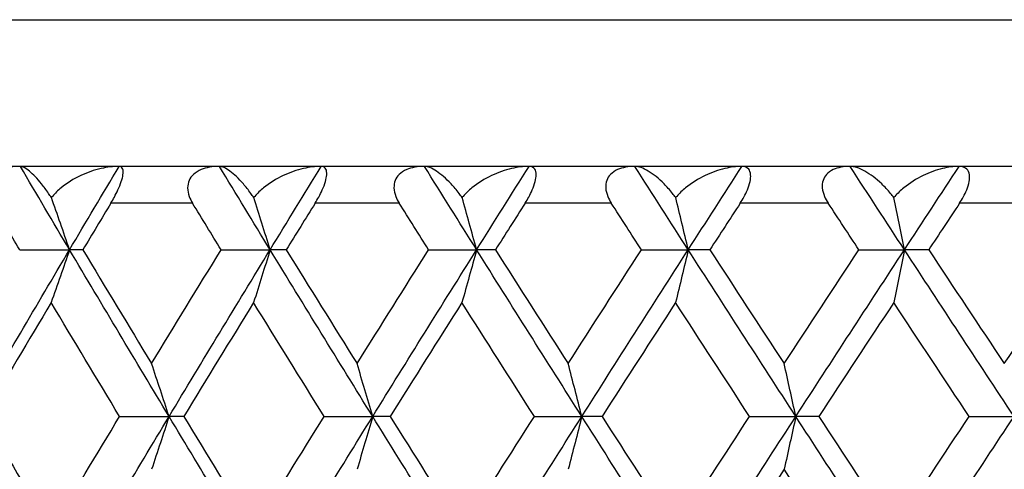
# Model space of a CAD drawing. Units: millimetres. Extents: x 16 to 578, y 16 to 404.
# Drawn here: x 103 to 109, y 243 to 245 of the extents above; entities that cross this region are included whole.
import ezdxf

# ---------------------------------------------------------------- set-up
doc = ezdxf.new("R2010")
doc.units = ezdxf.units.MM
doc.header["$LTSCALE"] = 2
for name, color, linetype, lineweight, true_color in [('Dimension (ISO)', 7, 'Continuous', 18, 0x00003f), ('Visible (ISO)', 7, 'Continuous', 25, 0x00003f), ('Visible Narrow (ISO)', 7, 'Continuous', 25, 0x00003f)]:
    doc.layers.add(name, color=color, linetype=linetype, lineweight=lineweight, true_color=true_color)
doc.styles.add('Samuel Heath (ISO)', font='tahoma.ttf')
doc.dimstyles.new('Samuel Heath (ISO)', dxfattribs={"dimscale": 2, "dimtxt": 2.5, "dimasz": 2.5, "dimexe": 1, "dimexo": 1.5, "dimgap": 0.762, "dimtad": 0, "dimtih": 1, "dimtoh": 1, "dimrnd": 1e-08, "dimzin": 0, "dimdsep": 46, "dimtxsty": 'Samuel Heath (ISO)', "dimcen": 0.09, "dimdle": 10, "dimclrd": 256, "dimclre": 256, "dimclrt": 256, "dimazin": 0, "dimtfac": 1.2, "dimtmove": 0, "dimatfit": 3, "dimfxl": 1, "dimtolj": 1, "dimtzin": 0, "dimlwd": 15, "dimlwe": 15, "dimarcsym": 0})

# ---------------------------------------------------------------- blocks, each defined once
blk = doc.blocks.new('*D11')
at = {"layer": 'Defpoints', "color": 0, "transparency": 16777216}
for p in [(86.5349, 245.3534), (264.0349, 189.0534), (264.0349, 124.3846)]:
    blk.add_point(p, dxfattribs=at)
at = {"layer": 'Dimension (ISO)', "color": 176, "lineweight": 15, "true_color": 0x000080, "transparency": 16777216}
for p, q in [((86.5349, 242.3534), (86.5349, 122.3846)), ((264.0349, 186.0534), (264.0349, 122.3846)), ((91.5349, 124.3846), (162.3993, 124.3846)), ((259.0349, 124.3846), (188.1706, 124.3846))]:
    blk.add_line(p, q, dxfattribs=at)
at = {"layer": 'Dimension (ISO)', "color": 176, "true_color": 0x000080, "transparency": 16777216}
for points in [[(91.5349, 125.218), (91.5349, 123.5513), (86.5349, 124.3846)], [(259.0349, 125.218), (259.0349, 123.5513), (264.0349, 124.3846)]]:
    blk.add_solid(points, dxfattribs=at)
at = {"layer": 'Dimension (ISO)', "color": 176, "lineweight": 18, "true_color": 0x000080, "transparency": 16777216, "char_height": 5, "attachment_point": 2, "style": 'Samuel Heath (ISO)'}
for s, insert in [('\\A1; 177.50', (175.2849, 131.1135)), ('\\A1;[7]', (175.2849, 122.8606))]:
    blk.add_mtext(s, dxfattribs=dict(at, insert=insert))

msp = doc.modelspace()

# ---------------------------------------------------------------- linework, layer by layer
at = {"layer": 'Visible (ISO)'}
for p, q in [((141.7349, 244.5534), (87.3349, 244.5534)), ((103.3327, 244.0988), (103.6048, 244.0988)), ((103.6773, 244.0988), (103.6048, 244.0988)), ((104.4319, 244.0988), (104.6994, 244.0988)), ((104.7873, 244.0988), (104.6994, 244.0988)), ((105.5641, 244.0988), (105.8262, 244.0988)), ((105.9291, 244.0988), (105.8262, 244.0988)), ((106.7255, 244.0988), (106.9813, 244.0988)), ((107.0991, 244.0988), (106.9813, 244.0988)), ((107.9124, 244.0988), (108.161, 244.0988)), ((108.2932, 244.0988), (108.161, 244.0988)), ((103.878, 243.1898), (104.1479, 243.1898)), ((104.2281, 243.1898), (104.1479, 243.1898)), ((104.9941, 243.1898), (105.259, 243.1898)), ((105.3545, 243.1898), (105.259, 243.1898)), ((106.1414, 243.1898), (106.4004, 243.1898)), ((106.5108, 243.1898), (106.4004, 243.1898)), ((107.316, 243.1898), (107.5683, 243.1898)), ((107.6933, 243.1898), (107.5683, 243.1898)), ((108.5142, 243.1898), (108.759, 243.1898))]:
    msp.add_line(p, q, dxfattribs=at)
for points, knots in [([(103.3366, 244.5534), (103.298, 244.5534), (103.2633, 244.5474), (103.2186, 244.5293), (103.2035, 244.5204), (103.1806, 244.4996), (103.1723, 244.4888), (103.1605, 244.4638), (103.1575, 244.4503), (103.1567, 244.4208), (103.1594, 244.4053), (103.1688, 244.3775), (103.1747, 244.3652), (103.1817, 244.3534)], [-0.03473597, -0.03473597, -0.03473597, -0.03473597, -0.02476891, -0.02476891, -0.01900863, -0.01900863, -0.01428021, -0.01428021, -0.00949191, -0.00949191, -0.00430508, -0.00430508, 0, 0, 0, 0]), ([(103.5057, 244.3836), (103.5006, 244.3915), (103.4955, 244.399), (103.4774, 244.4251), (103.4645, 244.4423), (103.4282, 244.4873), (103.4055, 244.511), (103.3654, 244.5445), (103.3485, 244.5534), (103.3366, 244.5534)], [-0.03876536, -0.03876536, -0.03876536, -0.03876536, -0.03596491, -0.03596491, -0.02872919, -0.02872919, -0.01465515, -0.01465515, 0, 0, 0, 0]), ([(103.8753, 244.5534), (103.8429, 244.5534), (103.8095, 244.5492), (103.7391, 244.5332), (103.7014, 244.5201), (103.6275, 244.4854), (103.5905, 244.4628), (103.5412, 244.4221), (103.5251, 244.4067), (103.5092, 244.388), (103.5074, 244.3858), (103.5057, 244.3836)], [-0.04577341, -0.04577341, -0.04577341, -0.04577341, -0.03569776, -0.03569776, -0.02394685, -0.02394685, -0.01133549, -0.01133549, -0.00467363, -0.00467363, -0.00381469, -0.00381469, -0.00381469, -0.00381469]), ([(103.8306, 244.3534), (103.837, 244.364), (103.8434, 244.375), (103.8564, 244.3991), (103.863, 244.4121), (103.8762, 244.4409), (103.8823, 244.4561), (103.8918, 244.4844), (103.8948, 244.4969), (103.8983, 244.5208), (103.8977, 244.5308), (103.8923, 244.5481), (103.8854, 244.5534), (103.8753, 244.5534)], [-0.04133492, -0.04133492, -0.04133492, -0.04133492, -0.03674429, -0.03674429, -0.03155148, -0.03155148, -0.0253066, -0.0253066, -0.01907894, -0.01907894, -0.01124337, -0.01124337, 0, 0, 0, 0]), ([(104.4226, 244.5534), (104.3846, 244.5534), (104.3507, 244.5474), (104.3072, 244.5293), (104.2926, 244.5204), (104.2707, 244.4996), (104.2628, 244.4888), (104.252, 244.4638), (104.2493, 244.4503), (104.2494, 244.4208), (104.2526, 244.4053), (104.2626, 244.3775), (104.2688, 244.3652), (104.276, 244.3534)], [-0.03473597, -0.03473597, -0.03473597, -0.03473597, -0.02476891, -0.02476891, -0.01900863, -0.01900863, -0.01428021, -0.01428021, -0.00949191, -0.00949191, -0.00430508, -0.00430508, 0, 0, 0, 0]), ([(104.6102, 244.3836), (104.6049, 244.3915), (104.5996, 244.399), (104.5804, 244.4251), (104.5666, 244.4423), (104.5274, 244.4873), (104.5022, 244.511), (104.4569, 244.5445), (104.4372, 244.5534), (104.4226, 244.5534)], [-0.03876536, -0.03876536, -0.03876536, -0.03876536, -0.03596491, -0.03596491, -0.02872919, -0.02872919, -0.01465515, -0.01465515, 0, 0, 0, 0]), ([(104.9783, 244.5534), (104.9464, 244.5534), (104.9136, 244.5492), (104.8439, 244.5332), (104.8065, 244.5201), (104.7329, 244.4854), (104.6959, 244.4628), (104.6462, 244.4221), (104.63, 244.4067), (104.6139, 244.388), (104.612, 244.3858), (104.6102, 244.3836)], [-0.04577341, -0.04577341, -0.04577341, -0.04577341, -0.03569776, -0.03569776, -0.02394685, -0.02394685, -0.01133549, -0.01133549, -0.00467363, -0.00467363, -0.00381469, -0.00381469, -0.00381469, -0.00381469]), ([(104.9453, 244.3534), (104.9519, 244.364), (104.9584, 244.375), (104.9716, 244.3991), (104.9781, 244.4121), (104.991, 244.4409), (104.9968, 244.4561), (105.0052, 244.4844), (105.0076, 244.4969), (105.0092, 244.5208), (105.0075, 244.5308), (104.9993, 244.5481), (104.9905, 244.5534), (104.9783, 244.5534)], [-0.04133492, -0.04133492, -0.04133492, -0.04133492, -0.03674429, -0.03674429, -0.03155148, -0.03155148, -0.0253066, -0.0253066, -0.01907894, -0.01907894, -0.01124337, -0.01124337, 0, 0, 0, 0]), ([(105.5417, 244.5534), (105.5044, 244.5534), (105.4713, 244.5474), (105.4292, 244.5293), (105.4151, 244.5204), (105.3943, 244.4996), (105.3869, 244.4888), (105.377, 244.4638), (105.3748, 244.4503), (105.3757, 244.4208), (105.3793, 244.4053), (105.39, 244.3775), (105.3963, 244.3652), (105.4037, 244.3534)], [-0.03473597, -0.03473597, -0.03473597, -0.03473597, -0.02476891, -0.02476891, -0.01900863, -0.01900863, -0.01428021, -0.01428021, -0.00949191, -0.00949191, -0.00430508, -0.00430508, 0, 0, 0, 0]), ([(105.7472, 244.3836), (105.7416, 244.3915), (105.736, 244.399), (105.7159, 244.4251), (105.7012, 244.4423), (105.6591, 244.4873), (105.6317, 244.511), (105.5813, 244.5445), (105.5589, 244.5534), (105.5417, 244.5534)], [-0.03876536, -0.03876536, -0.03876536, -0.03876536, -0.03596491, -0.03596491, -0.02872919, -0.02872919, -0.01465515, -0.01465515, 0, 0, 0, 0]), ([(106.1124, 244.5534), (106.0813, 244.5534), (106.049, 244.5492), (105.9804, 244.5332), (105.9433, 244.5201), (105.8702, 244.4854), (105.8334, 244.4628), (105.7836, 244.4221), (105.7672, 244.4067), (105.7508, 244.388), (105.749, 244.3858), (105.7472, 244.3836)], [-0.04577341, -0.04577341, -0.04577341, -0.04577341, -0.03569776, -0.03569776, -0.02394685, -0.02394685, -0.01133549, -0.01133549, -0.00467363, -0.00467363, -0.00381469, -0.00381469, -0.00381469, -0.00381469]), ([(106.0913, 244.3534), (106.0981, 244.364), (106.1047, 244.375), (106.1179, 244.3991), (106.1245, 244.4121), (106.137, 244.4409), (106.1424, 244.4561), (106.1497, 244.4844), (106.1514, 244.4969), (106.1513, 244.5208), (106.1485, 244.5308), (106.1373, 244.5481), (106.1266, 244.5534), (106.1124, 244.5534)], [-0.04133492, -0.04133492, -0.04133492, -0.04133492, -0.03674429, -0.03674429, -0.03155148, -0.03155148, -0.0253066, -0.0253066, -0.01907894, -0.01907894, -0.01124337, -0.01124337, 0, 0, 0, 0]), ([(106.69, 244.5534), (106.6536, 244.5534), (106.6215, 244.5474), (106.5809, 244.5293), (106.5674, 244.5204), (106.5476, 244.4996), (106.5407, 244.4888), (106.5318, 244.4638), (106.5301, 244.4503), (106.5319, 244.4208), (106.5358, 244.4053), (106.5471, 244.3775), (106.5537, 244.3652), (106.5613, 244.3534)], [-0.03473597, -0.03473597, -0.03473597, -0.03473597, -0.02476891, -0.02476891, -0.01900863, -0.01900863, -0.01428021, -0.01428021, -0.00949191, -0.00949191, -0.00430508, -0.00430508, 0, 0, 0, 0]), ([(106.9128, 244.3836), (106.907, 244.3915), (106.9012, 244.399), (106.8802, 244.4251), (106.8647, 244.4423), (106.8199, 244.4873), (106.7902, 244.511), (106.7349, 244.5445), (106.7098, 244.5534), (106.69, 244.5534)], [-0.03876536, -0.03876536, -0.03876536, -0.03876536, -0.03596491, -0.03596491, -0.02872919, -0.02872919, -0.01465515, -0.01465515, 0, 0, 0, 0]), ([(107.2741, 244.5534), (107.2437, 244.5534), (107.2121, 244.5492), (107.1447, 244.5332), (107.1082, 244.5201), (107.0359, 244.4854), (106.9993, 244.4628), (106.9494, 244.4221), (106.933, 244.4067), (106.9165, 244.388), (106.9146, 244.3858), (106.9128, 244.3836)], [-0.04577341, -0.04577341, -0.04577341, -0.04577341, -0.03569776, -0.03569776, -0.02394685, -0.02394685, -0.01133549, -0.01133549, -0.00467363, -0.00467363, -0.00381469, -0.00381469, -0.00381469, -0.00381469]), ([(107.2649, 244.3534), (107.2718, 244.364), (107.2785, 244.375), (107.2918, 244.3991), (107.2982, 244.4121), (107.3103, 244.4409), (107.3154, 244.4561), (107.3216, 244.4844), (107.3226, 244.4969), (107.3206, 244.5208), (107.3167, 244.5308), (107.3028, 244.5481), (107.2902, 244.5534), (107.2741, 244.5534)], [-0.04133492, -0.04133492, -0.04133492, -0.04133492, -0.03674429, -0.03674429, -0.03155148, -0.03155148, -0.0253066, -0.0253066, -0.01907894, -0.01907894, -0.01124337, -0.01124337, 0, 0, 0, 0]), ([(107.864, 244.5534), (107.8286, 244.5534), (107.7975, 244.5474), (107.7585, 244.5293), (107.7456, 244.5204), (107.7271, 244.4996), (107.7207, 244.4888), (107.7128, 244.4638), (107.7115, 244.4503), (107.7142, 244.4208), (107.7185, 244.4053), (107.7303, 244.3775), (107.7371, 244.3652), (107.7449, 244.3534)], [-0.03473597, -0.03473597, -0.03473597, -0.03473597, -0.02476891, -0.02476891, -0.01900863, -0.01900863, -0.01428021, -0.01428021, -0.00949191, -0.00949191, -0.00430508, -0.00430508, 0, 0, 0, 0]), ([(108.1032, 244.3836), (108.0973, 244.3915), (108.0912, 244.399), (108.0694, 244.4251), (108.0531, 244.4423), (108.0057, 244.4873), (107.974, 244.511), (107.914, 244.5445), (107.8863, 244.5534), (107.864, 244.5534)], [-0.03876536, -0.03876536, -0.03876536, -0.03876536, -0.03596491, -0.03596491, -0.02872919, -0.02872919, -0.01465515, -0.01465515, 0, 0, 0, 0]), ([(108.4594, 244.5534), (108.4299, 244.5534), (108.399, 244.5492), (108.3331, 244.5332), (108.2973, 244.5201), (108.226, 244.4854), (108.1897, 244.4628), (108.14, 244.4221), (108.1236, 244.4067), (108.107, 244.388), (108.1051, 244.3858), (108.1032, 244.3836)], [-0.04577341, -0.04577341, -0.04577341, -0.04577341, -0.03569776, -0.03569776, -0.02394685, -0.02394685, -0.01133549, -0.01133549, -0.00467363, -0.00467363, -0.00381469, -0.00381469, -0.00381469, -0.00381469]), ([(108.4621, 244.3534), (108.4692, 244.364), (108.4759, 244.375), (108.4892, 244.3991), (108.4956, 244.4121), (108.5073, 244.4409), (108.5119, 244.4561), (108.517, 244.4844), (108.5173, 244.4969), (108.5136, 244.5208), (108.5085, 244.5308), (108.4918, 244.5481), (108.4774, 244.5534), (108.4594, 244.5534)], [-0.04133492, -0.04133492, -0.04133492, -0.04133492, -0.03674429, -0.03674429, -0.03155148, -0.03155148, -0.0253066, -0.0253066, -0.01907894, -0.01907894, -0.01124337, -0.01124337, 0, 0, 0, 0]), ([(103.6048, 244.0988), (103.5882, 244.1472), (103.5716, 244.1954), (103.5385, 244.2903), (103.5221, 244.337), (103.5057, 244.3836)], [0, 0, 0, 0, 0.01756588, 0.01756588, 0.03466977, 0.03466977, 0.03466977, 0.03466977]), ([(104.6994, 244.0988), (104.6845, 244.1472), (104.6695, 244.1954), (104.6398, 244.2903), (104.625, 244.337), (104.6102, 244.3836)], [0, 0, 0, 0, 0.01756588, 0.01756588, 0.03466977, 0.03466977, 0.03466977, 0.03466977]), ([(105.8262, 244.0988), (105.8129, 244.1472), (105.7997, 244.1954), (105.7733, 244.2903), (105.7603, 244.337), (105.7472, 244.3836)], [0, 0, 0, 0, 0.01756588, 0.01756588, 0.03466977, 0.03466977, 0.03466977, 0.03466977]), ([(106.9813, 244.0988), (106.9698, 244.1472), (106.9583, 244.1954), (106.9355, 244.2903), (106.9241, 244.337), (106.9128, 244.3836)], [0, 0, 0, 0, 0.01756588, 0.01756588, 0.03466977, 0.03466977, 0.03466977, 0.03466977]), ([(108.161, 244.0988), (108.1514, 244.1472), (108.1416, 244.1954), (108.1224, 244.2903), (108.1128, 244.337), (108.1032, 244.3836)], [0, 0, 0, 0, 0.01756588, 0.01756588, 0.03466977, 0.03466977, 0.03466977, 0.03466977]), ([(103.6048, 244.0988), (103.5882, 244.0505), (103.5716, 244.0023), (103.5381, 243.9063), (103.5214, 243.8585), (103.5045, 243.8108)], [0, 0, 0, 0, 0.01756588, 0.01756588, 0.03506976, 0.03506976, 0.03506976, 0.03506976]), ([(104.6994, 244.0988), (104.6845, 244.0505), (104.6695, 244.0023), (104.6394, 243.9063), (104.6244, 243.8585), (104.6092, 243.8108)], [0, 0, 0, 0, 0.01756588, 0.01756588, 0.03506976, 0.03506976, 0.03506976, 0.03506976]), ([(105.8262, 244.0988), (105.8129, 244.0505), (105.7997, 244.0023), (105.773, 243.9063), (105.7597, 243.8585), (105.7463, 243.8108)], [0, 0, 0, 0, 0.01756588, 0.01756588, 0.03506976, 0.03506976, 0.03506976, 0.03506976]), ([(106.9813, 244.0988), (106.9698, 244.0505), (106.9583, 244.0023), (106.9352, 243.9063), (106.9236, 243.8585), (106.912, 243.8108)], [0, 0, 0, 0, 0.01756588, 0.01756588, 0.03506976, 0.03506976, 0.03506976, 0.03506976]), ([(108.161, 244.0988), (108.1514, 244.0505), (108.1416, 244.0023), (108.1221, 243.9063), (108.1124, 243.8585), (108.1026, 243.8108)], [0, 0, 0, 0, 0.01756588, 0.01756588, 0.03506976, 0.03506976, 0.03506976, 0.03506976]), ([(104.1479, 243.1898), (104.1321, 243.2381), (104.1163, 243.2863), (104.0845, 243.3823), (104.0686, 243.4301), (104.0526, 243.4778)], [0, 0, 0, 0, 0.01756588, 0.01756588, 0.03506976, 0.03506976, 0.03506976, 0.03506976]), ([(105.259, 243.1898), (105.2449, 243.2381), (105.2308, 243.2863), (105.2024, 243.3823), (105.1882, 243.4301), (105.1739, 243.4778)], [0, 0, 0, 0, 0.01756588, 0.01756588, 0.03506976, 0.03506976, 0.03506976, 0.03506976]), ([(106.4004, 243.1898), (106.3881, 243.2381), (106.3757, 243.2863), (106.3508, 243.3823), (106.3383, 243.4301), (106.3258, 243.4778)], [0, 0, 0, 0, 0.01756588, 0.01756588, 0.03506976, 0.03506976, 0.03506976, 0.03506976]), ([(107.5683, 243.1898), (107.5577, 243.2381), (107.5471, 243.2863), (107.5258, 243.3823), (107.5151, 243.4301), (107.5044, 243.4778)], [0, 0, 0, 0, 0.01756588, 0.01756588, 0.03506976, 0.03506976, 0.03506976, 0.03506976]), ([(104.1479, 243.1898), (104.1321, 243.1414), (104.1163, 243.0932), (104.0845, 242.9972), (104.0686, 242.9494), (104.0526, 242.9017)], [0, 0, 0, 0, 0.01756588, 0.01756588, 0.03506976, 0.03506976, 0.03506976, 0.03506976]), ([(105.259, 243.1898), (105.2449, 243.1414), (105.2308, 243.0932), (105.2024, 242.9972), (105.1882, 242.9494), (105.1739, 242.9017)], [0, 0, 0, 0, 0.01756588, 0.01756588, 0.03506976, 0.03506976, 0.03506976, 0.03506976]), ([(106.4004, 243.1898), (106.3881, 243.1414), (106.3757, 243.0932), (106.3508, 242.9972), (106.3383, 242.9494), (106.3258, 242.9017)], [0, 0, 0, 0, 0.01756588, 0.01756588, 0.03506976, 0.03506976, 0.03506976, 0.03506976]), ([(107.5683, 243.1898), (107.5577, 243.1414), (107.5471, 243.0932), (107.5258, 242.9972), (107.5151, 242.9494), (107.5044, 242.9017)], [0, 0, 0, 0, 0.01756588, 0.01756588, 0.03506976, 0.03506976, 0.03506976, 0.03506976])]:
    msp.add_open_spline(points, degree=3, knots=knots, dxfattribs=at)
for points in [[(103.6048, 244.0988), (103.515, 244.2504), (103.4256, 244.4019), (103.3366, 244.5534)], [(103.6048, 244.0988), (103.6946, 244.2504), (103.7847, 244.4019), (103.8753, 244.5534)], [(104.6994, 244.0988), (104.6068, 244.2504), (104.5146, 244.4019), (104.4226, 244.5534)], [(104.6994, 244.0988), (104.792, 244.2504), (104.885, 244.4019), (104.9783, 244.5534)], [(105.8262, 244.0988), (105.731, 244.2504), (105.6362, 244.4019), (105.5417, 244.5534)], [(105.8262, 244.0988), (105.9213, 244.2504), (106.0167, 244.4019), (106.1124, 244.5534)], [(106.9813, 244.0988), (106.8839, 244.2504), (106.7869, 244.4019), (106.69, 244.5534)], [(106.9813, 244.0988), (107.0786, 244.2504), (107.1762, 244.4019), (107.2741, 244.5534)], [(108.161, 244.0988), (108.0618, 244.2504), (107.9628, 244.4019), (107.864, 244.5534)], [(108.161, 244.0988), (108.2603, 244.2504), (108.3597, 244.4019), (108.4594, 244.5534)], [(103.3327, 244.0988), (103.2822, 244.1837), (103.2319, 244.2685), (103.1817, 244.3534)], [(103.8306, 244.3534), (103.7794, 244.2685), (103.7283, 244.1837), (103.6773, 244.0988)], [(104.4319, 244.0988), (104.3798, 244.1837), (104.3279, 244.2685), (104.276, 244.3534)], [(104.9453, 244.3534), (104.8925, 244.2685), (104.8399, 244.1837), (104.7873, 244.0988)], [(105.5641, 244.0988), (105.5106, 244.1837), (105.4571, 244.2685), (105.4037, 244.3534)], [(106.0913, 244.3534), (106.0372, 244.2685), (105.9831, 244.1837), (105.9291, 244.0988)], [(106.7255, 244.0988), (106.6707, 244.1837), (106.616, 244.2685), (106.5613, 244.3534)], [(107.2649, 244.3534), (107.2095, 244.2685), (107.1542, 244.1837), (107.0991, 244.0988)], [(107.9124, 244.0988), (107.8565, 244.1837), (107.8006, 244.2685), (107.7449, 244.3534)], [(108.4621, 244.3534), (108.4058, 244.2685), (108.3495, 244.1837), (108.2932, 244.0988)], [(103.0706, 243.1898), (103.2472, 243.4928), (103.4252, 243.7958), (103.6048, 244.0988)], [(104.1479, 243.1898), (103.9654, 243.4928), (103.7844, 243.7958), (103.6048, 244.0988)], [(103.6773, 244.0988), (103.8017, 243.8918), (103.9268, 243.6848), (104.0526, 243.4778)], [(104.0526, 243.4778), (104.1784, 243.6848), (104.3048, 243.8918), (104.4319, 244.0988)], [(104.1479, 243.1898), (104.3304, 243.4928), (104.5142, 243.7958), (104.6994, 244.0988)], [(105.259, 243.1898), (105.0712, 243.4928), (104.8847, 243.7958), (104.6994, 244.0988)], [(104.7873, 244.0988), (104.9156, 243.8918), (105.0444, 243.6848), (105.1739, 243.4778)], [(105.1739, 243.4778), (105.3034, 243.6848), (105.4335, 243.8918), (105.5641, 244.0988)], [(105.259, 243.1898), (105.4468, 243.4928), (105.6359, 243.7958), (105.8262, 244.0988)], [(106.4004, 243.1898), (106.2079, 243.4928), (106.0164, 243.7958), (105.8262, 244.0988)], [(105.9291, 244.0988), (106.0608, 243.8918), (106.193, 243.6848), (106.3258, 243.4778)], [(106.3258, 243.4778), (106.4585, 243.6848), (106.5918, 243.8918), (106.7255, 244.0988)], [(106.4004, 243.1898), (106.5929, 243.4928), (106.7866, 243.7958), (106.9813, 244.0988)], [(107.5683, 243.1898), (107.3717, 243.4928), (107.176, 243.7958), (106.9813, 244.0988)], [(107.0991, 244.0988), (107.2337, 243.8918), (107.3688, 243.6848), (107.5044, 243.4778)], [(107.5044, 243.4778), (107.64, 243.6848), (107.776, 243.8918), (107.9124, 244.0988)], [(107.5683, 243.1898), (107.765, 243.4928), (107.9626, 243.7958), (108.161, 244.0988)], [(108.759, 243.1898), (108.5588, 243.4928), (108.3595, 243.7958), (108.161, 244.0988)], [(108.2932, 244.0988), (108.4304, 243.8918), (108.568, 243.6848), (108.706, 243.4778)], [(108.706, 243.4778), (108.8439, 243.6848), (108.9822, 243.8918), (109.1209, 244.0988)], [(103.5045, 243.8108), (103.3807, 243.6038), (103.2577, 243.3968), (103.1353, 243.1898)], [(103.878, 243.1898), (103.7528, 243.3968), (103.6283, 243.6038), (103.5045, 243.8108)], [(104.6092, 243.8108), (104.4815, 243.6038), (104.3545, 243.3968), (104.2281, 243.1898)], [(104.9941, 243.1898), (104.8652, 243.3968), (104.7369, 243.6038), (104.6092, 243.8108)], [(105.7463, 243.8108), (105.6151, 243.6038), (105.4845, 243.3968), (105.3545, 243.1898)], [(106.1414, 243.1898), (106.0091, 243.3968), (105.8774, 243.6038), (105.7463, 243.8108)], [(106.912, 243.8108), (106.7778, 243.6038), (106.644, 243.3968), (106.5108, 243.1898)], [(107.316, 243.1898), (107.1809, 243.3968), (107.0462, 243.6038), (106.912, 243.8108)], [(108.1026, 243.8108), (107.9657, 243.6038), (107.8293, 243.3968), (107.6933, 243.1898)], [(108.5142, 243.1898), (108.3766, 243.3968), (108.2394, 243.6038), (108.1026, 243.8108)], [(103.6048, 242.2807), (103.4252, 242.5837), (103.2472, 242.8867), (103.0706, 243.1898)], [(103.1353, 243.1898), (103.2577, 242.9827), (103.3807, 242.7757), (103.5045, 242.5687)], [(103.5045, 242.5687), (103.6283, 242.7757), (103.7528, 242.9827), (103.878, 243.1898)], [(103.6048, 242.2807), (103.7844, 242.5837), (103.9654, 242.8867), (104.1479, 243.1898)], [(104.6994, 242.2807), (104.5142, 242.5837), (104.3304, 242.8867), (104.1479, 243.1898)], [(104.2281, 243.1898), (104.3545, 242.9827), (104.4815, 242.7757), (104.6092, 242.5687)], [(104.6092, 242.5687), (104.7369, 242.7757), (104.8652, 242.9827), (104.9941, 243.1898)], [(104.6994, 242.2807), (104.8847, 242.5837), (105.0712, 242.8867), (105.259, 243.1898)], [(105.8262, 242.2807), (105.6359, 242.5837), (105.4468, 242.8867), (105.259, 243.1898)], [(105.3545, 243.1898), (105.4845, 242.9827), (105.6151, 242.7757), (105.7463, 242.5687)], [(105.7463, 242.5687), (105.8774, 242.7757), (106.0091, 242.9827), (106.1414, 243.1898)], [(105.8262, 242.2807), (106.0164, 242.5837), (106.2079, 242.8867), (106.4004, 243.1898)], [(106.9813, 242.2807), (106.7866, 242.5837), (106.5929, 242.8867), (106.4004, 243.1898)], [(106.5108, 243.1898), (106.644, 242.9827), (106.7778, 242.7757), (106.912, 242.5687)], [(106.912, 242.5687), (107.0462, 242.7757), (107.1809, 242.9827), (107.316, 243.1898)], [(106.9813, 242.2807), (107.176, 242.5837), (107.3717, 242.8867), (107.5683, 243.1898)], [(108.161, 242.2807), (107.9626, 242.5837), (107.765, 242.8867), (107.5683, 243.1898)], [(107.6933, 243.1898), (107.8293, 242.9827), (107.9657, 242.7757), (108.1026, 242.5687)], [(108.1026, 242.5687), (108.2394, 242.7757), (108.3766, 242.9827), (108.5142, 243.1898)], [(108.161, 242.2807), (108.3595, 242.5837), (108.5588, 242.8867), (108.759, 243.1898)], [(107.5044, 242.9017), (107.3688, 242.6947), (107.2337, 242.4877), (107.0991, 242.2807)], [(107.9124, 242.2807), (107.776, 242.4877), (107.64, 242.6947), (107.5044, 242.9017)]]:
    msp.add_open_spline(points, degree=3, dxfattribs=at)
at = {"layer": 'Visible Narrow (ISO)'}
for p, q in [((86.5349, 245.3534), (142.5349, 245.3534)), ((104.276, 244.3534), (103.8306, 244.3534)), ((105.4037, 244.3534), (104.9453, 244.3534)), ((106.5613, 244.3534), (106.0913, 244.3534)), ((107.7449, 244.3534), (107.2649, 244.3534)), ((108.9506, 244.3534), (108.4621, 244.3534))]:
    msp.add_line(p, q, dxfattribs=at)

# ---------------------------------------------------------------- dimensions: what is measured, and where the dimension line sits
at = {"layer": 'Dimension (ISO)', "color": 176, "lineweight": 18, "true_color": 0x000080}
dim = msp.add_linear_dim(base=(264.0349, 124.3846), p1=(86.5349, 245.3534), p2=(264.0349, 189.0534), text=' <>\\X[7]', dimstyle='Samuel Heath (ISO)', override={"dimgap": 0.762, "dimtih": 0, "dimtoh": 0, "dimdec": 2, "dimpost": '\\X', "dimtol": 0, "dimlim": 0, "dimtp": 0, "dimtm": 0, "dimtdec": 2, "dimtofl": 0, "dimatfit": 1, "dimtvp": -0.25}, dxfattribs=at)
dim.commit()
dim.dimension.update_dxf_attribs({"geometry": '*D11', "text_midpoint": (175.2849, 124.3846), "dimtype": 160})

doc.saveas('drawing.dxf')
